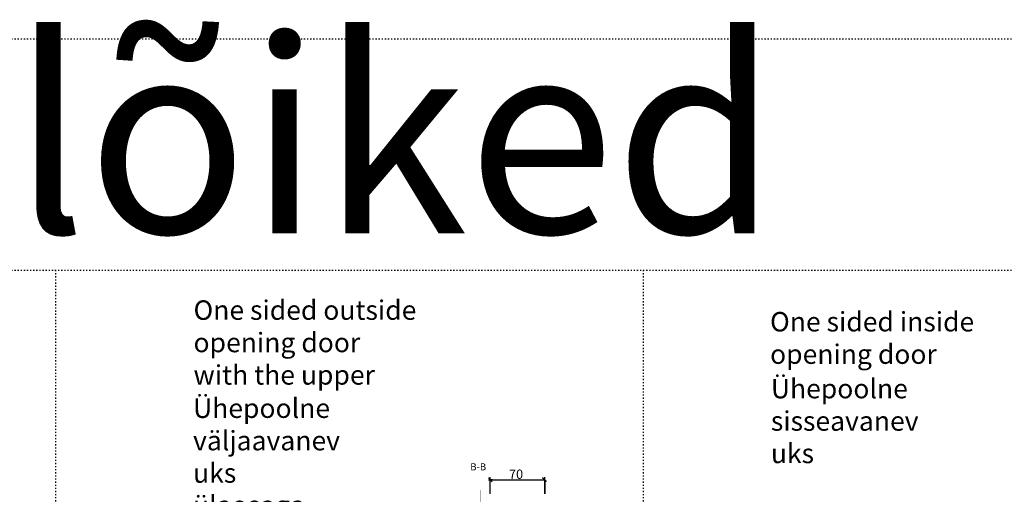
# Model space of a CAD drawing. Extents: x -6243 to 20826, y 18304 to 22537.
# Drawn here: x 18532 to 19797, y 21025 to 21635 of the extents above; entities that cross this region are included whole.
import ezdxf

# ---------------------------------------------------------------- set-up
doc = ezdxf.new("R2010")
doc.units = 0
doc.header["$MEASUREMENT"] = 0
doc.linetypes.add('AUSGEZOGEN', pattern=[0])
doc.linetypes.add('OGLT1', pattern=[4, 1.5, -2.5])
doc.layers.get('0').update_dxf_attribs({"linetype": 'CONTINUOUS'})
doc.layers.add('HILFSPUNKTE', color=15, linetype='AUSGEZOGEN')
doc.styles.add('WMF-ARIAL0', font='arial.ttf')

msp = doc.modelspace()

# ---------------------------------------------------------------- linework, layer by layer
at = {"linetype": 'OGLT1'}
for p, q in [((11440.91334, 21610.67366), (20672.2719, 21610.67366)), ((11440.91334, 21313.22208), (20672.2719, 21313.22208)), ((18577.47849, 21313.22208), (18577.47849, 19994.10961)), ((19332.75067, 21313.22208), (19332.75067, 19994.10961))]:
    msp.add_line(p, q, dxfattribs=at)
at = {"color": 1}
for p, q in [((19133.93614, 21045.98707), (19138.93614, 21040.98707)), ((19133.93614, 21043.48707), (19206.43614, 21043.48707)), ((19139.32958, 21043.48707), (19135.82958, 21043.48707)), ((19136.43614, 21025.63365), (19136.43614, 21046.98707)), ((19138.93614, 21040.98707), (19136.43614, 21043.48707)), ((19206.43614, 21043.48707), (19203.42287, 21046.11854)), ((19203.42287, 21046.11854), (19208.82517, 21041.2894)), ((19206.43614, 21025.63365), (19206.43614, 21046.98707)), ((19206.43614, 21043.48707), (19206.43614, 21043.48707)), ((19208.82517, 21041.2894), (19206.43614, 21043.48707)), ((19206.43614, 21043.48707), (19206.43614, 21025.63365))]:
    msp.add_line(p, q, dxfattribs=at)
at = {"color": 1, "const_width": 0.1}
msp.add_lwpolyline([(19130.27905, 20954.04308), (19120.34347, 20954.04308), (19123.84347, 20954.04308), (19121.34347, 20951.54308), (19126.34347, 20956.54308), (19123.84347, 20954.04308), (19123.84347, 20950.54308), (19123.84347, 21030.54308), (19123.84347, 21024.04308), (19121.34347, 21021.54308), (19126.34347, 21026.54308), (19123.84347, 21024.04308), (19130.27905, 21024.04308), (19120.34347, 21024.04308)], dxfattribs=at)

# ---------------------------------------------------------------- texts
at = {"insert": (19169.5263, 21044.71225), "char_height": 12, "width": 50, "attachment_point": 8}
msp.add_mtext('{\\fVerdana|b0|i0|c186|p34;70}', dxfattribs=at)
at = {"layer": 'HILFSPUNKTE', "color": 40, "insert": (12839.26421, 21610.67366), "char_height": 250, "width": 9430.6152644, "attachment_point": 1, "style": 'WMF-ARIAL0'}
msp.add_mtext('{\\fArial|b0|i0|c186|p20;Products cross-section/Toodete ristlõiked}', dxfattribs=at)
at = {"layer": 'HILFSPUNKTE', "color": 0, "attachment_point": 1, "style": 'WMF-ARIAL0'}
for s, insert, char_height, width in [('{\\fArial|b0|i0|c186|p20;One sided outside opening door with the upper }', (18754.96837, 21274.24863), 25, 287.3082128), ('{\\fArial|b0|i0|c186|p20;One sided inside opening door }', (19496.05663, 21259.27973), 25, 347.3484524), ('Ühepoolne sisseavanev uks', (19497.08398, 21173.27566), 25, 59.6831), ('Ühepoolne väljaavanev uks ülaosaga', (18754.38837, 21148.06589), 25, 59.6831), ('{\\fArial|b0|i0|c186|p20;B-B}', (19110.7297, 21064.72038), 9, 59.6831)]:
    msp.add_mtext(s, dxfattribs=dict(at, insert=insert, char_height=char_height, width=width))

doc.saveas('drawing.dxf')
